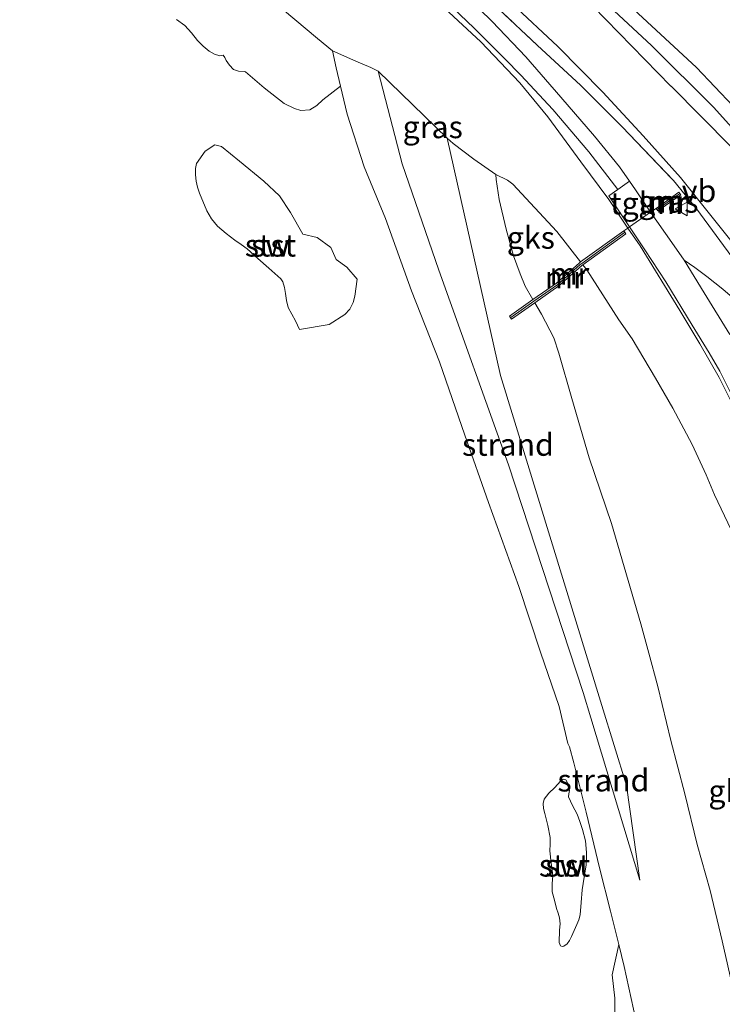
# Model space of a CAD drawing. Units: metres. Extents: x 59996 to 69261, y 393748 to 398970.
# Drawn here: x 62935 to 63014, y 395773 to 395883 of the extents above; entities that cross this region are included whole.
import ezdxf
from ezdxf.enums import TextEntityAlignment as Align

# ---------------------------------------------------------------- set-up
doc = ezdxf.new("R2010")
doc.units = ezdxf.units.M
doc.linetypes.add('IE-TERREINAFSCHEIDING', pattern=[10, 8, -2])
doc.layers.get('0').update_dxf_attribs({"lineweight": 25})
for name, color, linetype, lineweight in [('B-ME-GW-KRUINLIJN-L-B1', 93, 'Continuous', 18), ('B-ME-GW-TEENLIJN-L-B1', 93, 'Continuous', 18), ('B-ME-IE-GRASLAND-GV-B6', 93, 'Continuous', 18), ('B-ME-IE-GRONDWERKLIJN-GROND_NIETINGERICHT-GV-B6', 253, 'Continuous', 18), ('B-ME-IE-TERREINAFSCHEIDING-DOORGANG-L-B1', 8, 'IE-TERREINAFSCHEIDING-KUNSTMATIG-OPEN', 18), ('B-ME-IE-TERREINAFSCHEIDING-RASTERHEKWERK-L-B1', 8, 'IE-TERREINAFSCHEIDING', 18), ('B-ME-MW-MUUR-GV-B6', 8, 'IE-TERREINAFSCHEIDING-KUNSTMATIG', 18), ('B-ME-MW-MUUR-L-B1', 8, 'IE-TERREINAFSCHEIDING-KUNSTMATIG', 18), ('B-ME-OB-BEKLEDING-GV-B6', 253, 'Continuous', 18), ('B-ME-VH-VERH_SOORT-BITUMEN-GV-B6', 8, 'IE-TERREINAFSCHEIDING-NATUURLIJK-HOUTWAL', 18), ('B-ME-VH-VERH_SOORT-ONVERHARD-GV-B6', 8, 'Continuous', 18), ('B-ME-VH-VERH_SOORT-TEGELS-GV-B6', 8, 'Continuous', 18), ('B-ME-VW-MEUBILAIR_WEGMEUBILAIR-VERKEERSBORD-S-B1', 8, 'Continuous', 18)]:
    doc.layers.add(name, color=color, linetype=linetype, lineweight=lineweight)
doc.styles.add('NLCS-ISO', font='NLCS-ISO.TTF')
doc.linetypes.add('IE-TERREINAFSCHEIDING-KUNSTMATIG', pattern='A,4,[82,NLCS.SHX,S=0.75,R=90,X=0,Y=0],4,-2', length=10)
doc.linetypes.add('IE-TERREINAFSCHEIDING-KUNSTMATIG-OPEN', pattern='A,7,-1.5,[67,NLCS.SHX,S=0.75,R=0,X=0,Y=0],-1.5', length=10)
doc.linetypes.add('IE-TERREINAFSCHEIDING-NATUURLIJK-HOUTWAL', pattern='A,7,-1.5,[67,NLCS.SHX,S=0.75,R=45,X=0,Y=0],-1.5,7,-1.5,[70,NLCS.SHX,S=0.75,R=0,X=0,Y=0],-1.5', length=20)

# ---------------------------------------------------------------- blocks, each defined once
blk = doc.blocks.new('verkeersbord')
for p, q in [((0, 0.75), (-0.75, -0.625)), ((0.75, -0.625), (0, 0.75)), ((-0.75, -0.625), (0.75, -0.625))]:
    blk.add_line(p, q)

msp = doc.modelspace()

# ---------------------------------------------------------------- linework, layer by layer
at = {"layer": 'B-ME-GW-KRUINLIJN-L-B1'}
for p, q in [((63005.2846, 395812.1641, 3.2754), (63004.3871, 395815.4593, 3.2754)), ((62998.7764, 395804.8977, 2.1879), (63004.2773, 395786.6896, 2.1879))]:
    msp.add_line(p, q, dxfattribs=at)
for points in [[(63035.1268, 395845.4831, 7.729), (63033.8501, 395847.8503, 7.7085), (63027.128, 395858.424, 7.687), (63023.624, 395863.079, 7.702), (63016.809, 395871.447, 7.587), (63010.636, 395877.984, 7.589), (63000.553, 395887.352, 7.471), (62991.728, 395895.307, 7.49), (62976.233, 395908.77, 7.515), (62964.344, 395919.738, 7.375), (62938.117, 395942.43, 7.36), (62924.971, 395953.842, 7.404)], [(63033.0062, 395843.1155, 7.7513), (63030.859, 395847.131, 7.722), (63025, 395856.175, 7.77), (63020.948, 395861.175, 7.689), (63014.544, 395869.073, 7.663), (63007.792, 395875.88, 7.536), (63007.771, 395875.889, 7.536), (62999.011, 395884.863, 7.484), (62989.126, 395893.271, 7.464), (62974.83, 395906.554, 7.414), (62962.06, 395917.605, 7.378), (62948.57, 395929.302, 7.389), (62935.748, 395940.256, 7.387), (62923.324, 395951.297, 7.422)], [(62909.584, 395949.767, 5.146), (62916.0719, 395943.9375, 5.2629), (62924.765, 395936.0902, 5.2629), (62930.7887, 395930.7086, 5.2629), (62938.5838, 395923.704, 5.2629), (62946.0406, 395917.0419, 5.2629), (62952.9528, 395910.9872, 5.2629), (62960.6912, 395904.2346, 5.2629), (62968.5935, 395897.2148, 5.2629), (62978.2744, 395888.4449, 5.2629), (62986.422, 395880.8435, 5.2629), (62990.7843, 395876.2615, 5.2629), (62993.934, 395872.4408, 5.2629), (62997.6641, 395867.3767, 5.2629), (63000.7952, 395863.1296, 5.2629), (63002.9452, 395859.9361, 5.104)], [(62996.669, 395888.742, 7.584), (63005.582, 395880.451, 7.671), (63012.553, 395873.498, 7.733), (63018.331, 395867.098, 7.824)], [(62974.8934, 395877.5529, 2.3575), (62977.5688, 395867.145, 2.1879), (62981.6952, 395855.2178, 2.1879), (62989.5379, 395833.3456, 2.1879), (62997.9086, 395807.77, 2.1879), (62998.7764, 395804.8977, 2.1879)], [(62992.2743, 395851.8928, 3.2379), (62991.3842, 395853.4202, 3.2379), (62990.8392, 395854.7747, 3.2379), (62990.1061, 395856.8219, 3.2379), (62989.278, 395859.8014, 3.2379), (62988.4621, 395863.1331, 3.0879), (62988.1545, 395865.3853, 3.0879), (62988.1022, 395865.9364, 3.0879)], [(63002.9452, 395859.9361, 5.104), (63004.2991, 395857.9252, 5.1129), (63008.7611, 395850.6556, 5.1129), (63011.0018, 395846.9416, 5.1129), (63013.1936, 395843.1504, 5.1129), (63016.0342, 395837.4703, 5.1129), (63017.5256, 395834.4056, 5.1129), (63019.1106, 395831.0672, 5.0754)], [(63004.3871, 395815.4593, 3.2754), (63001.0991, 395826.7438, 3.3129), (62998.5746, 395834.1239, 3.3129), (62996.6342, 395840.7803, 3.3129), (62995.1869, 395845.8663, 3.3129), (62994.6267, 395847.5874, 3.2379), (62993.2241, 395850.2631, 3.2379), (62992.4771, 395851.545, 3.2379)], [(63022.7264, 395737.9797, 3.2754), (63021.5409, 395740.694, 3.2754), (63020.8372, 395742.796, 3.2754), (63019.7679, 395747.2427, 3.2754), (63018.8193, 395752.0052, 3.1254), (63018.3743, 395755.3893, 3.1254), (63017.9114, 395760.0411, 3.2754), (63017.155, 395765.1773, 3.2754), (63016.1031, 395769.6896, 3.2754), (63014.804, 395774.2413, 3.4254), (63013.5416, 395779.8499, 3.2754), (63012.1806, 395785.5064, 3.2754), (63010.7083, 395790.677, 3.2754), (63009.3462, 395796.3547, 3.4254), (63007.7625, 395802.3716, 3.4254), (63006.3052, 395808.4169, 3.2754), (63005.2846, 395812.1641, 3.2754)]]:
    msp.add_polyline3d(points, dxfattribs=at)
at = {"layer": 'B-ME-GW-TEENLIJN-L-B1'}
for p, q in [((62974.8934, 395877.5529, 2.3575), (62982.631, 395870.0507, 2.5986)), ((62996.1987, 395802.0197, 1.5789), (62995.2112, 395806.1836, 1.5789)), ((63002.5128, 395776.9885, 1.5789), (63001.9006, 395779.4467, 1.5789))]:
    msp.add_line(p, q, dxfattribs=at)
for points in [[(62901.31, 395940.927, 1.9629), (62907.9094, 395934.7279, 1.8129), (62915.0083, 395928.1835, 1.8129), (62922.0845, 395922.0432, 1.8129), (62925.9983, 395918.6475, 1.9629), (62929.9333, 395915.253, 1.8129), (62935.4534, 395910.0384, 1.8129), (62941.7641, 395904.4203, 1.6629), (62947.4479, 395899.1403, 1.6629), (62951.7093, 395895.2522, 1.6629), (62956.8189, 395890.8891, 1.8129), (62962.9676, 395885.4966, 1.6629), (62968.0921, 395881.2415, 1.8129), (62969.7717, 395879.8419, 1.8129)], [(62974.135, 395899.532, 5.543), (62982.534, 395891.797, 5.518), (62989.925, 395885.113, 5.514), (62995.057, 395880.324, 5.415), (63000.106, 395875.197, 5.439), (63004.668, 395870.277, 5.402), (63008.829, 395865.63, 5.39), (63012.09, 395861.515, 5.324), (63015.84, 395856.849, 5.295), (63019.77, 395851.381, 5.311), (63023.047, 395846.686, 5.373)], [(62969.7717, 395879.8419, 1.8129), (62970.1778, 395877.9234, 1.8879), (62970.6711, 395875.8608, 1.7284)], [(62970.6711, 395875.8608, 1.7284), (62971.4192, 395872.7326, 1.5789), (62973.3095, 395866.8206, 1.5789), (62975.7169, 395861.0124, 1.5789), (62978.64, 395852.8643, 1.5789), (62981.7663, 395844.8984, 1.5789), (62984.6303, 395836.6616, 1.5789), (62987.2846, 395829.1173, 1.5789), (62990.6748, 395819.683, 1.5789), (62993.1281, 395812.2982, 1.5789), (62995.2112, 395806.1836, 1.5789)], [(62982.631, 395870.0507, 2.5986), (62988.6112, 395843.3841, 2.1879), (63000.0232, 395806.2897, 2.1879)], [(62997.6236, 395856.1295, 3.4314), (62994.973, 395859.5342, 3.3129), (62990.017, 395864.8698, 3.3129), (62989.4152, 395865.3282, 3.2379), (62988.1022, 395865.9364, 3.0879)], [(63011.7432, 395832.221, 3.5754), (63010.1565, 395835.6112, 3.6129), (63007.978, 395839.6854, 3.6129), (63006.0407, 395843.0702, 3.6129), (63003.4266, 395847.5033, 3.4629), (63001.9021, 395849.6116, 3.4629), (62998.3262, 395855.2271, 3.4629), (62997.8706, 395855.8124, 3.4425)], [(63015.6498, 395823.7369, 3.6138), (63015.299, 395824.444, 3.5754), (63012.6472, 395829.9607, 3.5754), (63011.7432, 395832.221, 3.5754)], [(63000.0232, 395806.2897, 2.1879), (63002.7845, 395797.3141, 2.1879), (63004.2773, 395786.6896, 2.1879)], [(63001.9006, 395779.4467, 1.5789), (63000.9692, 395783.1865, 1.5789), (62999.7353, 395788.0692, 1.5789), (62998.2336, 395794.303, 1.5789), (62996.8683, 395799.8633, 1.5789), (62996.3668, 395801.6653, 1.5789), (62996.1987, 395802.0197, 1.5789)], [(63011.666, 395720.709, 1.7754), (63011.6656, 395721.4679, 1.7754), (63011.2744, 395722.9291, 1.6254), (63010.9363, 395724.5853, 1.6254), (63010.3396, 395728.1903, 1.6254), (63008.9586, 395734.5585, 1.6254), (63008.8132, 395735.8202, 1.6254), (63008.8824, 395737.254, 1.6254), (63009.1739, 395739.6714, 1.5504), (63009.4152, 395740.8909, 1.5504), (63009.5015, 395742.8756, 1.5504), (63009.1885, 395746.3692, 1.5504), (63008.5453, 395750.8047, 1.5504), (63007.841, 395754.4258, 1.5504), (63006.7218, 395759.1656, 1.5504), (63005.3287, 395764.4129, 1.5504), (63004.3694, 395768.5854, 1.5504), (63002.5128, 395776.9885, 1.5789)]]:
    msp.add_polyline3d(points, dxfattribs=at)
at = {"layer": 'B-ME-IE-GRASLAND-GV-B6'}
for points in [[(62924.971, 395953.842, 7.404), (62938.117, 395942.43, 7.36), (62964.344, 395919.738, 7.375), (62976.233, 395908.77, 7.515), (62991.728, 395895.307, 7.49), (63000.553, 395887.352, 7.471), (63010.636, 395877.984, 7.589), (63016.809, 395871.447, 7.587), (63023.624, 395863.079, 7.702), (63027.128, 395858.424, 7.687), (63033.8501, 395847.8503, 7.7085), (63035.1268, 395845.4831, 7.729), (63037.803, 395840.521, 7.772), (63043.222, 395828.465, 7.731), (63046.54, 395820.203, 7.704), (63047.986, 395816.092, 7.721), (63049.998, 395808.424, 7.741), (63052.038, 395800.465, 7.781), (63053.346, 395792.949, 7.788), (63054.342, 395786.621, 7.679), (63055.916, 395779.269, 7.703), (63057.331, 395774.612, 7.735), (63058.3047, 395773.4932, 7.6678), (63059.782, 395772.449, 7.644)], [(63059.782, 395772.449, 7.644), (63058.3047, 395773.4932, 7.6678), (63057.331, 395774.612, 7.735), (63055.916, 395779.269, 7.703), (63054.342, 395786.621, 7.679), (63053.346, 395792.949, 7.788), (63052.038, 395800.465, 7.781), (63049.998, 395808.424, 7.741), (63047.986, 395816.092, 7.721), (63046.54, 395820.203, 7.704), (63043.222, 395828.465, 7.731), (63037.803, 395840.521, 7.772), (63035.1268, 395845.4831, 7.729), (63033.8501, 395847.8503, 7.7085), (63027.128, 395858.424, 7.687), (63023.624, 395863.079, 7.702), (63016.809, 395871.447, 7.587), (63010.636, 395877.984, 7.589), (63000.553, 395887.352, 7.471), (62991.728, 395895.307, 7.49), (62976.233, 395908.77, 7.515), (62964.344, 395919.738, 7.375), (62938.117, 395942.43, 7.36), (62924.971, 395953.842, 7.404)], [(63005.4889, 395861.7209, 5.2624), (63003.7726, 395864.2361, 5.2254), (63003.1041, 395865.1937, 5.2254), (63001.9798, 395866.8043, 5.2254), (62999.1791, 395870.273, 5.3004), (62995.4187, 395874.6394, 5.3004), (62991.4897, 395879.1665, 5.2254), (62987.6928, 395883.1428, 5.2254), (62981.9577, 395888.77, 5.2254), (62975.7921, 395894.2986, 5.2254), (62969.1034, 395900.3349, 5.2254), (62964.0682, 395904.8637, 5.2254), (62959.1462, 395909.2712, 5.2254), (62955.1048, 395913.053, 5.2254), (62945.362, 395921.4856, 5.2254), (62936.5098, 395929.022, 5.2254), (62930.3165, 395934.4746, 5.2254)], [(62929.2801, 395932.7133, 5.2254), (62934.8844, 395927.7063, 5.2254), (62939.4778, 395923.5622, 5.2254), (62943.0016, 395920.5649, 5.2254), (62947.3106, 395916.6548, 5.2254), (62951.4295, 395913.0051, 5.2254), (62955.6688, 395909.3887, 5.2254), (62961.5224, 395904.3, 5.2254), (62964.678, 395901.4202, 5.2254), (62968.4374, 395898.1119, 5.2254), (62971.4929, 395895.3116, 5.3004), (62974.8963, 395892.2809, 5.3004), (62977.8849, 395889.6311, 5.3004), (62980.5507, 395887.3299, 5.3004), (62982.4364, 395885.474, 5.3004), (62985.6876, 395882.4082, 5.3004), (62989.1036, 395878.9636, 5.2254), (62990.8939, 395877.1024, 5.3004), (62994.5196, 395873.2489, 5.3004), (62998.5359, 395868.5027, 5.2254), (63001.8007, 395864.2567, 5.2254), (63000.814, 395863.5473, 5.2254), (63003.1167, 395860.0564, 5.1147), (63002.9452, 395859.9361, 5.104)], [(63002.9452, 395859.9361, 5.104), (63000.7952, 395863.1296, 5.2629), (62997.6641, 395867.3767, 5.2629), (62993.934, 395872.4408, 5.2629), (62990.7843, 395876.2615, 5.2629), (62986.422, 395880.8435, 5.2629), (62978.2744, 395888.4449, 5.2629), (62968.5935, 395897.2148, 5.2629), (62960.6912, 395904.2346, 5.2629), (62952.9528, 395910.9872, 5.2629), (62946.0406, 395917.0419, 5.2629), (62938.5838, 395923.704, 5.2629), (62930.7887, 395930.7086, 5.2629)], [(63015.0082, 395856.1341, 5.146), (63010.6827, 395862.0604, 5.22), (63008.0638, 395865.2752, 5.295), (63002.2843, 395871.3238, 5.299), (62997.6533, 395875.9339, 5.336), (62992.7606, 395880.4761, 5.328), (62984.1291, 395888.6247, 5.398)], [(62984.1291, 395888.6247, 5.398), (62992.7606, 395880.4761, 5.328), (62997.6533, 395875.9339, 5.336), (63002.2843, 395871.3238, 5.299), (63008.0638, 395865.2752, 5.295), (63010.6827, 395862.0604, 5.22), (63015.0082, 395856.1341, 5.146)], [(63015.84, 395856.849, 5.295), (63012.09, 395861.515, 5.324), (63008.829, 395865.63, 5.39), (63004.668, 395870.277, 5.402), (63000.106, 395875.197, 5.439), (62995.057, 395880.324, 5.415), (62989.925, 395885.113, 5.514)], [(62989.925, 395885.113, 5.514), (62995.057, 395880.324, 5.415), (63000.106, 395875.197, 5.439), (63004.668, 395870.277, 5.402), (63008.829, 395865.63, 5.39), (63012.09, 395861.515, 5.324), (63015.84, 395856.849, 5.295)], [(62999.011, 395884.863, 7.484), (63007.771, 395875.889, 7.536), (63007.792, 395875.88, 7.536), (63014.544, 395869.073, 7.663)], [(63014.544, 395869.073, 7.663), (63007.792, 395875.88, 7.536), (63007.771, 395875.889, 7.536), (62999.011, 395884.863, 7.484)], [(63006.2997, 395861.8647, 5.3004), (63008.864, 395863.6775, 5.3754), (63008.7635, 395863.8195, 5.3754), (63008.6631, 395863.9616, 5.3754), (63006.0988, 395862.1488, 5.3004), (63006.1993, 395862.0068, 5.3004), (63006.2997, 395861.8647, 5.3004)], [(63053.1231, 395772.3641, 7.7085), (63051.9716, 395775.1211, 7.7085), (63051, 395781.033, 7.743), (63049.841, 395787.323, 7.642), (63047.92, 395794.092, 7.371), (63045.324, 395801.257, 6.975), (63042.562, 395808.344, 6.588), (63039.715, 395814.801, 6.22), (63036.589, 395820.657, 5.922), (63033.107, 395826.834, 5.603), (63028.406, 395834.693, 5.329), (63027.1875, 395836.6188, 5.3516), (63023.8834, 395841.8405, 5.4129), (63022.1798, 395844.3292, 5.4129), (63019.8438, 395847.2823, 5.4129), (63018.3994, 395848.754, 5.4129), (63016.0078, 395850.9914, 5.4129), (63013.5833, 395853.0568, 5.2629), (63011.8109, 395854.4995, 5.2629), (63010.4675, 395855.4982, 5.2629), (63009.241, 395856.3121, 5.2629), (63007.8537, 395858.3246, 5.2254), (63005.4889, 395861.7209, 5.2624)], [(63016.0342, 395837.4703, 5.1129), (63013.1936, 395843.1504, 5.1129), (63011.0018, 395846.9416, 5.1129), (63008.7611, 395850.6556, 5.1129), (63004.2991, 395857.9252, 5.1129), (63002.9452, 395859.9361, 5.104), (63003.1167, 395860.0564, 5.1147), (63004.8247, 395857.4867, 5.1504), (63007.1959, 395853.9079, 5.1504), (63010.1519, 395849.0112, 5.1504), (63012.0748, 395845.9337, 5.1504), (63013.2444, 395843.8616, 5.1504), (63014.7745, 395840.8631, 5.1504)]]:
    msp.add_polyline3d(points, dxfattribs=at)
at = {"layer": 'B-ME-IE-GRONDWERKLIJN-GROND_NIETINGERICHT-GV-B6'}
for points in [[(62952.24, 395883.3801, 1.1331), (62953.1824, 395882.7097, 1.1331), (62953.9104, 395881.859, 1.1331), (62954.6024, 395880.9963, 1.1331), (62955.2188, 395880.3736, 1.1331), (62955.9086, 395879.7888, 1.1331), (62956.4959, 395879.4824, 1.1331), (62957.1103, 395879.3013, 1.1331), (62957.4797, 395879.3754, 1.1331), (62957.6658, 395879.0786, 1.1331), (62957.8022, 395878.7639, 1.1331), (62958.1807, 395878.24, 1.1331), (62958.6269, 395877.7643, 1.1331), (62959.214, 395877.5645, 1.1331), (62959.8732, 395877.528, 1.1331), (62959.9808, 395877.4915, 1.1331), (62962.0822, 395875.706, 1.4304), (62964.3497, 395873.9136, 1.5789), (62965.5071, 395873.3798, 1.5789), (62966.1902, 395873.1364, 1.5789), (62967.2068, 395873.2287, 1.5789), (62968.0075, 395873.714, 1.5789), (62968.6764, 395874.3504, 1.5789), (62970.6711, 395875.8608, 1.7284), (62971.4192, 395872.7326, 1.5789), (62973.3095, 395866.8206, 1.5789), (62975.7169, 395861.0124, 1.5789), (62978.64, 395852.8643, 1.5789), (62981.7663, 395844.8984, 1.5789), (62984.6303, 395836.6616, 1.5789), (62987.2846, 395829.1173, 1.5789), (62990.6748, 395819.683, 1.5789), (62993.1281, 395812.2982, 1.5789), (62995.2112, 395806.1836, 1.5789), (62996.1987, 395802.0197, 1.5789), (62996.3668, 395801.6653, 1.5789), (62996.8683, 395799.8633, 1.5789), (62998.2336, 395794.303, 1.5789), (62999.7353, 395788.0692, 1.5789), (63000.9692, 395783.1865, 1.5789), (63001.9006, 395779.4467, 1.5789), (63001.1769, 395776.047, 1.5789), (63001.4652, 395773.4216, 1.5789), (63001.443, 395769.7398, 1.4304)], [(63001.9006, 395779.4467, 1.5789), (63000.9692, 395783.1865, 1.5789), (62999.7353, 395788.0692, 1.5789), (62998.2336, 395794.303, 1.5789), (62996.8683, 395799.8633, 1.5789), (62996.3668, 395801.6653, 1.5789), (62996.1987, 395802.0197, 1.5789), (62995.2112, 395806.1836, 1.5789), (62993.1281, 395812.2982, 1.5789), (62990.6748, 395819.683, 1.5789), (62987.2846, 395829.1173, 1.5789), (62984.6303, 395836.6616, 1.5789), (62981.7663, 395844.8984, 1.5789), (62978.64, 395852.8643, 1.5789), (62975.7169, 395861.0124, 1.5789), (62973.3095, 395866.8206, 1.5789), (62971.4192, 395872.7326, 1.5789), (62970.6711, 395875.8608, 1.7284), (62970.1778, 395877.9234, 1.8879), (62969.7717, 395879.8419, 1.8129), (62972.3698, 395878.6783, 2.1879), (62974.0715, 395877.9646, 2.3379), (62974.8934, 395877.5529, 2.3575), (62977.5688, 395867.145, 2.1879), (62981.6952, 395855.2178, 2.1879), (62989.5379, 395833.3456, 2.1879), (62997.9086, 395807.77, 2.1879), (62998.7764, 395804.8977, 2.1879), (63004.2773, 395786.6896, 2.1879), (63002.7845, 395797.3141, 2.1879), (63000.0232, 395806.2897, 2.1879), (62988.6112, 395843.3841, 2.1879), (62982.631, 395870.0507, 2.5986), (62983.2946, 395869.442, 2.6379), (62985.6416, 395867.6677, 2.7879), (62988.1022, 395865.9364, 3.0879), (62988.1545, 395865.3853, 3.0879), (62988.4621, 395863.1331, 3.0879), (62989.278, 395859.8014, 3.2379), (62990.1061, 395856.8219, 3.2379), (62990.8392, 395854.7747, 3.2379), (62991.3842, 395853.4202, 3.2379), (62992.2743, 395851.8928, 3.2379), (62989.6318, 395850.0307, 3.0129), (62989.88, 395849.7148, 2.9004), (62992.4771, 395851.545, 3.2379), (62993.2241, 395850.2631, 3.2379), (62994.6267, 395847.5874, 3.2379), (62995.1869, 395845.8663, 3.3129), (62996.6342, 395840.7803, 3.3129), (62998.5746, 395834.1239, 3.3129), (63001.0991, 395826.7438, 3.3129), (63004.3871, 395815.4593, 3.2754), (63005.2846, 395812.1641, 3.2754), (63006.3052, 395808.4169, 3.2754), (63007.7625, 395802.3716, 3.4254), (63009.3462, 395796.3547, 3.4254), (63010.7083, 395790.677, 3.2754), (63012.1806, 395785.5064, 3.2754), (63013.5416, 395779.8499, 3.2754)], [(62974.8934, 395877.5529, 2.3575), (62982.631, 395870.0507, 2.5986), (62988.6112, 395843.3841, 2.1879), (63000.0232, 395806.2897, 2.1879), (63002.7845, 395797.3141, 2.1879), (63004.2773, 395786.6896, 2.1879), (62998.7764, 395804.8977, 2.1879), (62997.9086, 395807.77, 2.1879), (62989.5379, 395833.3456, 2.1879), (62981.6952, 395855.2178, 2.1879), (62977.5688, 395867.145, 2.1879), (62974.8934, 395877.5529, 2.3575)], [(62966.0546, 395848.5449, 1.0589), (62969.3844, 395849.1137, 1.0589), (62971.1487, 395850.2054, 1.0589), (62971.7112, 395850.8347, 1.0589), (62972.0962, 395851.5821, 1.2073), (62972.2708, 395852.275, 1.2073), (62972.5263, 395854.1892, 1.2073), (62971.3832, 395855.5339, 1.0589), (62970.1813, 395856.4056, 1.2073), (62969.5715, 395857.7589, 1.2073), (62968.0348, 395858.8894, 1.2073), (62966.4134, 395859.2466, 1.2073), (62965.0604, 395861.6681, 1.0589), (62963.8011, 395863.5613, 1.0589), (62962.0429, 395865.213, 1.0589), (62959.3124, 395867.4505, 1.0589), (62957.2988, 395869.0878, 1.0589), (62956.5608, 395869.3025, 1.0589), (62955.4698, 395868.5795, 1.0589), (62954.4866, 395867.1808, 1.0589), (62954.3846, 395866.6183, 1.0589), (62954.3904, 395865.9046, 1.0589), (62954.4434, 395865.191, 1.0589), (62954.5899, 395864.5103, 1.0589), (62954.818, 395863.8455, 1.0589), (62955.6433, 395861.8771, 1.0589), (62956.1779, 395860.9706, 1.0589), (62956.8616, 395860.1597, 1.0589), (62957.8129, 395859.3337, 1.0589), (62958.8081, 395858.5822, 1.0589), (62959.5107, 395858.1024, 1.0589), (62960.1878, 395857.5922, 1.0589), (62961.3907, 395856.5174, 1.0589), (62962.5936, 395855.4427, 1.0589), (62963.2681, 395854.84, 1.0589), (62963.9427, 395854.2374, 1.0589), (62964.1906, 395853.8948, 1.0589), (62964.3664, 395853.2516, 1.0589), (62964.4842, 395852.581, 1.0589), (62964.6066, 395851.7908, 1.0589), (62964.7855, 395851.0179, 1.0589), (62965.1792, 395850.2657, 1.0589), (62965.5954, 395849.526, 1.0589), (62966.0546, 395848.5449, 1.0589)], [(62997.6236, 395856.1295, 3.4314), (62997.4544, 395856.0082, 3.4629), (62994.9168, 395853.755, 3.3504), (62992.2743, 395851.8928, 3.2379), (62991.3842, 395853.4202, 3.2379), (62990.8392, 395854.7747, 3.2379), (62990.1061, 395856.8219, 3.2379), (62989.278, 395859.8014, 3.2379), (62988.4621, 395863.1331, 3.0879), (62988.1545, 395865.3853, 3.0879), (62988.1022, 395865.9364, 3.0879), (62989.4152, 395865.3282, 3.2379), (62990.017, 395864.8698, 3.3129), (62994.973, 395859.5342, 3.3129), (62997.6236, 395856.1295, 3.4314)], [(63013.5416, 395779.8499, 3.2754), (63012.1806, 395785.5064, 3.2754), (63010.7083, 395790.677, 3.2754), (63009.3462, 395796.3547, 3.4254), (63007.7625, 395802.3716, 3.4254), (63006.3052, 395808.4169, 3.2754), (63005.2846, 395812.1641, 3.2754), (63004.3871, 395815.4593, 3.2754), (63001.0991, 395826.7438, 3.3129), (62998.5746, 395834.1239, 3.3129), (62996.6342, 395840.7803, 3.3129), (62995.1869, 395845.8663, 3.3129), (62994.6267, 395847.5874, 3.2379), (62993.2241, 395850.2631, 3.2379), (62992.4771, 395851.545, 3.2379), (62995.165, 395853.4392, 3.3504), (62997.7226, 395855.7065, 3.4629), (62997.8706, 395855.8124, 3.4425), (62998.3262, 395855.2271, 3.4629), (63001.9021, 395849.6116, 3.4629), (63003.4266, 395847.5033, 3.4629), (63006.0407, 395843.0702, 3.6129), (63007.978, 395839.6854, 3.6129), (63010.1565, 395835.6112, 3.6129), (63011.7432, 395832.221, 3.5754), (63012.6472, 395829.9607, 3.5754), (63015.299, 395824.444, 3.5754)], [(62995.5462, 395779.2144, 1.1331), (62995.7511, 395779.2513, 1.1331), (62996.1075, 395779.5119, 1.1331), (62996.3854, 395779.9096, 1.1331), (62996.6168, 395780.3303, 1.1331), (62996.9184, 395781.0047, 1.1331), (62997.2025, 395781.6867, 1.1331), (62997.4091, 395782.2237, 1.1331), (62997.5685, 395782.7746, 1.1331), (62997.6911, 395784.1728, 1.1331), (62997.785, 395785.5726, 1.1331), (62998.0204, 395786.9903, 1.1331), (62998.2558, 395788.408, 1.1331), (62998.2702, 395789.1026, 1.1331), (62998.2846, 395789.7972, 1.1331), (62998.158, 395791.0947, 1.1331), (62997.8408, 395792.3767, 1.1331), (62997.5565, 395793.2462, 1.1331), (62997.2319, 395794.093, 1.1331), (62996.7329, 395795.0534, 1.1331), (62996.248, 395796.0232, 1.1331), (62996.2918, 395796.3861, 1.1331), (62996.3777, 395796.7562, 1.1331), (62996.261, 395797.382, 1.1331), (62995.9702, 395797.9288, 1.1331), (62995.6836, 395798.0058, 1.1331), (62995.3554, 395797.7855, 1.1331), (62994.716, 395797.0686, 1.1331), (62994.0622, 395796.4423, 1.1331), (62993.5317, 395795.7887, 1.1331), (62993.4065, 395795.2872, 1.1331), (62993.4738, 395794.7157, 1.1331), (62993.5988, 395794.1449, 1.1331), (62993.9289, 395792.8116, 1.1331), (62994.219, 395791.4677, 1.1331), (62994.2081, 395790.7245, 1.1331), (62994.1637, 395789.9805, 1.1331), (62994.3259, 395788.5914, 1.1331), (62994.4905, 395787.2024, 1.1331), (62994.4328, 395786.2699, 1.1331), (62994.4455, 395785.3427, 1.1331), (62994.6784, 395784.4131, 1.1331), (62994.9338, 395783.4915, 1.1331), (62995.0869, 395782.9609, 1.1331), (62995.239, 395782.4305, 1.1331), (62995.3194, 395781.758, 1.1331), (62995.2712, 395781.0698, 1.1331), (62995.2116, 395779.6858, 1.1331), (62995.3833, 395779.2899, 1.1331), (62995.5462, 395779.2144, 1.1331)], [(63004.3694, 395768.5854, 1.5504), (63002.5128, 395776.9885, 1.5789), (63001.9006, 395779.4467, 1.5789)]]:
    msp.add_polyline3d(points, dxfattribs=at)
at = {"layer": 'B-ME-IE-TERREINAFSCHEIDING-DOORGANG-L-B1'}
for p, q in [((63005.4889, 395861.7209, 5.2624), (63003.1167, 395860.0564, 5.1147)), ((63006.0988, 395862.1488, 5.3004), (63005.4889, 395861.7209, 5.2624)), ((63002.9452, 395859.9361, 5.104), (63002.4854, 395859.6135, 5.0754)), ((63003.1167, 395860.0564, 5.1147), (63002.9452, 395859.9361, 5.104))]:
    msp.add_line(p, q, dxfattribs=at)
at = {"layer": 'B-ME-IE-TERREINAFSCHEIDING-RASTERHEKWERK-L-B1'}
msp.add_polyline3d([(62912.794, 395951.76, 5.343), (62930.869, 395935.692, 5.489), (62944.997, 395923.312, 5.489), (62959.8, 395909.965, 5.435), (62968.2667, 395902.7025, 5.411), (62975.4108, 395896.3284, 5.394), (62984.1291, 395888.6247, 5.398), (62992.7606, 395880.4761, 5.328), (62997.6533, 395875.9339, 5.336), (63002.2843, 395871.3238, 5.299), (63008.0638, 395865.2752, 5.295), (63010.6827, 395862.0604, 5.22), (63015.0082, 395856.1341, 5.146), (63018.7593, 395850.8812, 5.237), (63022.0447, 395846.2783, 5.278), (63024.3509, 395843.0468, 5.274)], dxfattribs=at)
at = {"layer": 'B-ME-MW-MUUR-GV-B6'}
for points in [[(63006.2997, 395861.8647, 5.3004), (63006.1993, 395862.0068, 5.3004), (63006.0988, 395862.1488, 5.3004), (63008.6631, 395863.9616, 5.3754), (63008.7635, 395863.8195, 5.3754), (63008.864, 395863.6775, 5.3754), (63006.2997, 395861.8647, 5.3004)], [(63002.4854, 395859.6135, 5.0754), (63002.7218, 395859.2835, 5.0754), (62997.8706, 395855.8124, 3.4425), (62997.7226, 395855.7065, 3.4629), (62995.165, 395853.4392, 3.3504), (62992.4771, 395851.545, 3.2379), (62989.88, 395849.7148, 2.9004), (62989.6318, 395850.0307, 3.0129), (62992.2743, 395851.8928, 3.2379), (62994.9168, 395853.755, 3.3504), (62997.4544, 395856.0082, 3.4629), (62997.6236, 395856.1295, 3.4314), (63002.4854, 395859.6135, 5.0754)]]:
    msp.add_polyline3d(points, dxfattribs=at)
at = {"layer": 'B-ME-MW-MUUR-L-B1'}
msp.add_line((63006.2401, 395862.0356, 6.0891), (63008.7227, 395863.7907, 6.1617), dxfattribs=at)
msp.add_polyline3d([(63002.563, 395859.4194, 5.8139), (62997.7484, 395855.9692, 4.4578), (62997.5885, 395855.8574, 4.4127), (62995.0495, 395853.6031, 4.0254), (62992.3757, 395851.7189, 3.6459), (62989.7968, 395849.9016, 3.28)], dxfattribs=at)
at = {"layer": 'B-ME-OB-BEKLEDING-GV-B6'}
for points in [[(62978.2744, 395888.4449, 5.2629), (62986.422, 395880.8435, 5.2629), (62990.7843, 395876.2615, 5.2629), (62993.934, 395872.4408, 5.2629), (62997.6641, 395867.3767, 5.2629), (63000.7952, 395863.1296, 5.2629), (63002.9452, 395859.9361, 5.104), (63002.4854, 395859.6135, 5.0754), (62997.6236, 395856.1295, 3.4314), (62994.973, 395859.5342, 3.3129), (62990.017, 395864.8698, 3.3129), (62989.4152, 395865.3282, 3.2379), (62988.1022, 395865.9364, 3.0879), (62985.6416, 395867.6677, 2.7879), (62983.2946, 395869.442, 2.6379), (62982.631, 395870.0507, 2.5986), (62974.8934, 395877.5529, 2.3575), (62974.0715, 395877.9646, 2.3379), (62972.3698, 395878.6783, 2.1879), (62969.7717, 395879.8419, 1.8129), (62968.0921, 395881.2415, 1.8129), (62962.9676, 395885.4966, 1.6629)], [(62962.9676, 395885.4966, 1.6629), (62968.0921, 395881.2415, 1.8129), (62969.7717, 395879.8419, 1.8129), (62970.1778, 395877.9234, 1.8879), (62970.6711, 395875.8608, 1.7284), (62968.6764, 395874.3504, 1.5789), (62968.0075, 395873.714, 1.5789), (62967.2068, 395873.2287, 1.5789), (62966.1902, 395873.1364, 1.5789), (62965.5071, 395873.3798, 1.5789), (62964.3497, 395873.9136, 1.5789), (62962.0822, 395875.706, 1.4304), (62959.9808, 395877.4915, 1.1331), (62959.8732, 395877.528, 1.1331), (62959.214, 395877.5645, 1.1331), (62958.6269, 395877.7643, 1.1331), (62958.1807, 395878.24, 1.1331), (62957.8022, 395878.7639, 1.1331), (62957.6658, 395879.0786, 1.1331), (62957.4797, 395879.3754, 1.1331), (62957.1103, 395879.3013, 1.1331), (62956.4959, 395879.4824, 1.1331), (62955.9086, 395879.7888, 1.1331), (62955.2188, 395880.3736, 1.1331), (62954.6024, 395880.9963, 1.1331), (62953.9104, 395881.859, 1.1331), (62953.1824, 395882.7097, 1.1331), (62952.24, 395883.3801, 1.1331)], [(62966.0546, 395848.5449, 1.0589), (62965.5954, 395849.526, 1.0589), (62965.1792, 395850.2657, 1.0589), (62964.7855, 395851.0179, 1.0589), (62964.6066, 395851.7908, 1.0589), (62964.4842, 395852.581, 1.0589), (62964.3664, 395853.2516, 1.0589), (62964.1906, 395853.8948, 1.0589), (62963.9427, 395854.2374, 1.0589), (62963.2681, 395854.84, 1.0589), (62962.5936, 395855.4427, 1.0589), (62961.3907, 395856.5174, 1.0589), (62960.1878, 395857.5922, 1.0589), (62959.5107, 395858.1024, 1.0589), (62958.8081, 395858.5822, 1.0589), (62957.8129, 395859.3337, 1.0589), (62956.8616, 395860.1597, 1.0589), (62956.1779, 395860.9706, 1.0589), (62955.6433, 395861.8771, 1.0589), (62954.818, 395863.8455, 1.0589), (62954.5899, 395864.5103, 1.0589), (62954.4434, 395865.191, 1.0589), (62954.3904, 395865.9046, 1.0589), (62954.3846, 395866.6183, 1.0589), (62954.4866, 395867.1808, 1.0589), (62955.4698, 395868.5795, 1.0589), (62956.5608, 395869.3025, 1.0589), (62957.2988, 395869.0878, 1.0589), (62959.3124, 395867.4505, 1.0589), (62962.0429, 395865.213, 1.0589), (62963.8011, 395863.5613, 1.0589), (62965.0604, 395861.6681, 1.0589), (62966.4134, 395859.2466, 1.2073), (62968.0348, 395858.8894, 1.2073), (62969.5715, 395857.7589, 1.2073), (62970.1813, 395856.4056, 1.2073), (62971.3832, 395855.5339, 1.0589), (62972.5263, 395854.1892, 1.2073), (62972.2708, 395852.275, 1.2073), (62972.0962, 395851.5821, 1.2073), (62971.7112, 395850.8347, 1.0589), (62971.1487, 395850.2054, 1.0589), (62969.3844, 395849.1137, 1.0589), (62966.0546, 395848.5449, 1.0589)], [(63015.299, 395824.444, 3.5754), (63012.6472, 395829.9607, 3.5754), (63011.7432, 395832.221, 3.5754), (63010.1565, 395835.6112, 3.6129), (63007.978, 395839.6854, 3.6129), (63006.0407, 395843.0702, 3.6129), (63003.4266, 395847.5033, 3.4629), (63001.9021, 395849.6116, 3.4629), (62998.3262, 395855.2271, 3.4629), (62997.8706, 395855.8124, 3.4425), (63002.7218, 395859.2835, 5.0754), (63002.4854, 395859.6135, 5.0754), (63002.9452, 395859.9361, 5.104), (63004.2991, 395857.9252, 5.1129), (63008.7611, 395850.6556, 5.1129), (63011.0018, 395846.9416, 5.1129), (63013.1936, 395843.1504, 5.1129), (63016.0342, 395837.4703, 5.1129)], [(62995.5462, 395779.2144, 1.1331), (62995.3833, 395779.2899, 1.1331), (62995.2116, 395779.6858, 1.1331), (62995.2712, 395781.0698, 1.1331), (62995.3194, 395781.758, 1.1331), (62995.239, 395782.4305, 1.1331), (62995.0869, 395782.9609, 1.1331), (62994.9338, 395783.4915, 1.1331), (62994.6784, 395784.4131, 1.1331), (62994.4455, 395785.3427, 1.1331), (62994.4328, 395786.2699, 1.1331), (62994.4905, 395787.2024, 1.1331), (62994.3259, 395788.5914, 1.1331), (62994.1637, 395789.9805, 1.1331), (62994.2081, 395790.7245, 1.1331), (62994.219, 395791.4677, 1.1331), (62993.9289, 395792.8116, 1.1331), (62993.5988, 395794.1449, 1.1331), (62993.4738, 395794.7157, 1.1331), (62993.4065, 395795.2872, 1.1331), (62993.5317, 395795.7887, 1.1331), (62994.0622, 395796.4423, 1.1331), (62994.716, 395797.0686, 1.1331), (62995.3554, 395797.7855, 1.1331), (62995.6836, 395798.0058, 1.1331), (62995.9702, 395797.9288, 1.1331), (62996.261, 395797.382, 1.1331), (62996.3777, 395796.7562, 1.1331), (62996.2918, 395796.3861, 1.1331), (62996.248, 395796.0232, 1.1331), (62996.7329, 395795.0534, 1.1331), (62997.2319, 395794.093, 1.1331), (62997.5565, 395793.2462, 1.1331), (62997.8408, 395792.3767, 1.1331), (62998.158, 395791.0947, 1.1331), (62998.2846, 395789.7972, 1.1331), (62998.2702, 395789.1026, 1.1331), (62998.2558, 395788.408, 1.1331), (62998.0204, 395786.9903, 1.1331), (62997.785, 395785.5726, 1.1331), (62997.6911, 395784.1728, 1.1331), (62997.5685, 395782.7746, 1.1331), (62997.4091, 395782.2237, 1.1331), (62997.2025, 395781.6867, 1.1331), (62996.9184, 395781.0047, 1.1331), (62996.6168, 395780.3303, 1.1331), (62996.3854, 395779.9096, 1.1331), (62996.1075, 395779.5119, 1.1331), (62995.7511, 395779.2513, 1.1331), (62995.5462, 395779.2144, 1.1331)], [(63001.443, 395769.7398, 1.4304), (63001.4652, 395773.4216, 1.5789), (63001.1769, 395776.047, 1.5789), (63001.9006, 395779.4467, 1.5789), (63002.5128, 395776.9885, 1.5789), (63004.3694, 395768.5854, 1.5504)]]:
    msp.add_polyline3d(points, dxfattribs=at)
at = {"layer": 'B-ME-VH-VERH_SOORT-BITUMEN-GV-B6'}
msp.add_polyline3d([(63014.3894, 395847.9865, 5.2629), (63011.5103, 395852.6533, 5.2629), (63009.241, 395856.3121, 5.2629), (63010.4675, 395855.4982, 5.2629), (63011.8109, 395854.4995, 5.2629), (63013.5833, 395853.0568, 5.2629)], dxfattribs=at)
at = {"layer": 'B-ME-VH-VERH_SOORT-ONVERHARD-GV-B6'}
msp.add_polyline3d([(62981.9577, 395888.77, 5.2254), (62987.6928, 395883.1428, 5.2254), (62991.4897, 395879.1665, 5.2254), (62995.4187, 395874.6394, 5.3004), (62999.1791, 395870.273, 5.3004), (63001.9798, 395866.8043, 5.2254), (63003.1041, 395865.1937, 5.2254), (63001.8007, 395864.2567, 5.2254), (62998.5359, 395868.5027, 5.2254), (62994.5196, 395873.2489, 5.3004), (62990.8939, 395877.1024, 5.3004), (62989.1036, 395878.9636, 5.2254), (62985.6876, 395882.4082, 5.3004), (62982.4364, 395885.474, 5.3004)], dxfattribs=at)
at = {"layer": 'B-ME-VH-VERH_SOORT-TEGELS-GV-B6'}
for points in [[(63003.1167, 395860.0564, 5.1147), (63000.814, 395863.5473, 5.2254), (63001.8007, 395864.2567, 5.2254), (63003.1041, 395865.1937, 5.2254), (63003.7726, 395864.2361, 5.2254), (63005.4889, 395861.7209, 5.2624), (63003.1167, 395860.0564, 5.1147)], [(63003.1167, 395860.0564, 5.1147), (63005.4889, 395861.7209, 5.2624), (63007.8537, 395858.3246, 5.2254), (63009.241, 395856.3121, 5.2629), (63011.5103, 395852.6533, 5.2629), (63014.3894, 395847.9865, 5.2629)], [(63014.7745, 395840.8631, 5.1504), (63013.2444, 395843.8616, 5.1504), (63012.0748, 395845.9337, 5.1504), (63010.1519, 395849.0112, 5.1504), (63007.1959, 395853.9079, 5.1504), (63004.8247, 395857.4867, 5.1504), (63003.1167, 395860.0564, 5.1147)]]:
    msp.add_polyline3d(points, dxfattribs=at)

# ---------------------------------------------------------------- block references
at = {"layer": 'B-ME-VW-MEUBILAIR_WEGMEUBILAIR-VERKEERSBORD-S-B1', "rotation": 90}
msp.add_blockref('verkeersbord', (63008.9762, 395862.0757, 5.493), dxfattribs=at)

# ---------------------------------------------------------------- texts
at = {"layer": 'B-ME-IE-GRASLAND-GV-B6', "ltscale": 0.2, "style": 'NLCS-ISO'}
for p in [(62981.0175, 395871.2835), (63007.4814, 395862.9131)]:
    msp.add_text('gras', height=2.5, dxfattribs=at).set_placement(p, align=Align.MIDDLE_CENTER)
at = {"layer": 'B-ME-IE-GRONDWERKLIJN-GROND_NIETINGERICHT-GV-B6', "ltscale": 0.2, "style": 'NLCS-ISO'}
for s, p in [('gks', (62992.0416, 395858.8613)), ('sw', (62962.7931, 395857.9823)), ('strand', (62989.4667, 395835.6008)), ('strand', (63000.1873, 395797.8868)), ('gks', (63014.6771, 395796.6898)), ('sw', (62995.8239, 395788.3247))]:
    msp.add_text(s, height=2.5, dxfattribs=at).set_placement(p, align=Align.MIDDLE_CENTER)
at = {"layer": 'B-ME-MW-MUUR-GV-B6', "ltscale": 0.2, "style": 'NLCS-ISO'}
for p in [(63007.3126, 395862.7634), (62996.3622, 395854.8111)]:
    msp.add_text('mr', height=2.5, dxfattribs=at).set_placement(p, align=Align.MIDDLE_CENTER)
at = {"layer": 'B-ME-MW-MUUR-L-B1', "ltscale": 0.2, "style": 'NLCS-ISO'}
for p in [(63007.4814, 395862.9131), (62995.8536, 395854.4116)]:
    msp.add_text('mr', height=2.5, dxfattribs=at).set_placement(p, align=Align.MIDDLE_CENTER)
at = {"layer": 'B-ME-OB-BEKLEDING-GV-B6', "ltscale": 0.2, "style": 'NLCS-ISO'}
for p in [(62962.7931, 395857.9823), (62995.8239, 395788.3247)]:
    msp.add_text('stst', height=2.5, dxfattribs=at).set_placement(p, align=Align.MIDDLE_CENTER)
at = {"layer": 'B-ME-VH-VERH_SOORT-TEGELS-GV-B6', "ltscale": 0.2, "style": 'NLCS-ISO'}
msp.add_text('tgl', height=2.5, dxfattribs=at).set_placement((63003.0305, 395862.7239), align=Align.MIDDLE_CENTER)
at = {"layer": 'B-ME-VW-MEUBILAIR_WEGMEUBILAIR-VERKEERSBORD-S-B1', "ltscale": 0.2, "style": 'NLCS-ISO'}
msp.add_text('vb', height=2.5, dxfattribs=at).set_placement((63008.9762, 395862.0757, 5.493), align=Align.BOTTOM_LEFT)

doc.saveas('drawing.dxf')
